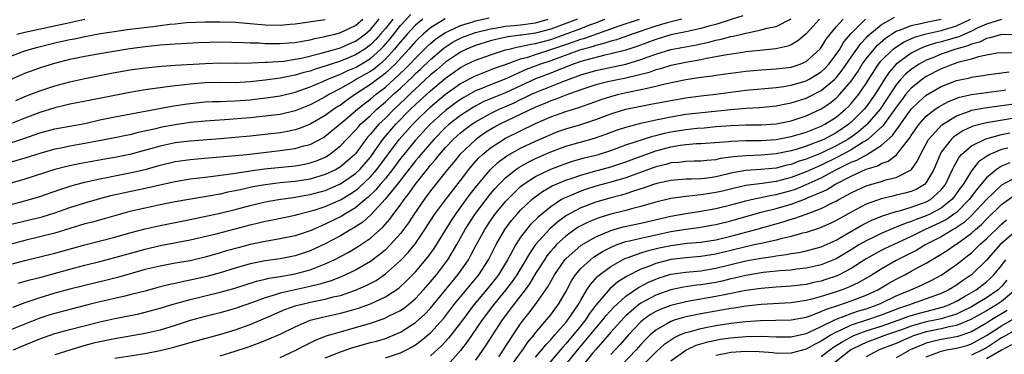
# Model space of a CAD drawing. Units: inches. Extents: x 2610000 to 2613000, y 1476000 to 1479000.
# Drawn here: x 2610500 to 2610631, y 1477064 to 1477109 of the extents above; entities that cross this region are included whole.
import ezdxf

# ---------------------------------------------------------------- set-up
doc = ezdxf.new("R2010")
doc.units = ezdxf.units.IN
doc.header["$MEASUREMENT"] = 0
doc.layers.add('LD26101476_2ft', color=232, linetype='Continuous')

msp = doc.modelspace()

# ---------------------------------------------------------------- linework, layer by layer
at = {"layer": 'LD26101476_2ft'}
for points, elevation in [([(2610499, 1477092.5), (2610500.89, 1477093.11), (2610503, 1477093.85), (2610505, 1477094.4), (2610509, 1477095.13), (2610511, 1477095.58), (2610513, 1477095.98), (2610520.58, 1477097.42), (2610522.31, 1477097.69), (2610523, 1477097.78), (2610525, 1477097.97), (2610525.97, 1477098.03), (2610527, 1477098.05), (2610527.9, 1477098.1), (2610529, 1477098.11), (2610531, 1477098.26), (2610531.67, 1477098.33), (2610533.45, 1477098.55), (2610535, 1477098.8), (2610537, 1477099.27), (2610539, 1477099.97), (2610540.68, 1477100.68), (2610541.34, 1477101), (2610543, 1477101.67), (2610543.9, 1477102.1), (2610545, 1477102.55), (2610545.79, 1477103), (2610547, 1477103.75), (2610548.38, 1477105), (2610548.69, 1477105.31), (2610549.63, 1477106.37), (2610551, 1477108.12), (2610552.39, 1477109.61)], 11570), ([(2610596.59, 1477109.41), (2610594.91, 1477108.91), (2610593, 1477108.29), (2610592.05, 1477108.05), (2610591, 1477107.74), (2610589.4, 1477107.4), (2610589, 1477107.3), (2610587, 1477106.88), (2610585, 1477106.29), (2610582.6, 1477105.4), (2610581, 1477104.88), (2610579, 1477104.36), (2610578.2, 1477104.2), (2610575.49, 1477103.49), (2610575, 1477103.34), (2610574, 1477103), (2610573, 1477102.62), (2610571.86, 1477102.14), (2610571, 1477101.82), (2610568.96, 1477101.04), (2610565, 1477099.21), (2610563.43, 1477098.57), (2610562.03, 1477097.97), (2610560.72, 1477097.28), (2610559, 1477096.17), (2610557.49, 1477095), (2610557, 1477094.57), (2610555.43, 1477093), (2610553.71, 1477091), (2610553.4, 1477090.6), (2610553, 1477090.13), (2610550.57, 1477087), (2610548.97, 1477085.03), (2610547.05, 1477082.95), (2610545.99, 1477082.01), (2610544.78, 1477081.22), (2610544.39, 1477081), (2610543, 1477080.18), (2610541, 1477079.12), (2610539.57, 1477078.43), (2610539, 1477078.17), (2610537, 1477077.5), (2610535, 1477077.12), (2610533, 1477076.84), (2610531, 1477076.45), (2610529, 1477075.88), (2610527, 1477075.25), (2610525.24, 1477074.76), (2610523, 1477074.27), (2610521.93, 1477074.07), (2610521, 1477073.84), (2610520.29, 1477073.71), (2610518.7, 1477073.3), (2610517, 1477072.82), (2610515, 1477072.31), (2610514.12, 1477072.12), (2610511, 1477071.4), (2610509.38, 1477071), (2610507, 1477070.4), (2610505, 1477069.86), (2610504.34, 1477069.66), (2610503, 1477069.21), (2610501, 1477068.43), (2610499, 1477067.61)], 11552), ([(2610499, 1477084.3), (2610501, 1477084.82), (2610501.64, 1477085), (2610503, 1477085.42), (2610505.65, 1477086.35), (2610507.17, 1477086.83), (2610507.8, 1477087), (2610509, 1477087.31), (2610509.39, 1477087.39), (2610511, 1477087.77), (2610511.93, 1477087.93), (2610513, 1477088.15), (2610515, 1477088.53), (2610517, 1477088.99), (2610519, 1477089.56), (2610521, 1477090.04), (2610523, 1477090.33), (2610525.45, 1477090.55), (2610527, 1477090.67), (2610530.55, 1477091), (2610535, 1477091.51), (2610535.61, 1477091.61), (2610537, 1477091.79), (2610538.12, 1477092.12), (2610539, 1477092.34), (2610540.74, 1477093.26), (2610541, 1477093.43), (2610543.48, 1477095.48), (2610545.27, 1477097), (2610546.22, 1477097.78), (2610547, 1477098.35), (2610547.76, 1477099), (2610549, 1477099.94), (2610550.18, 1477101), (2610551.63, 1477102.37), (2610552.26, 1477103), (2610553, 1477103.81), (2610554.6, 1477105.4), (2610555, 1477105.77), (2610555.67, 1477106.33), (2610556.63, 1477107), (2610557, 1477107.23), (2610557.41, 1477107.41), (2610559, 1477108.16), (2610560.65, 1477108.65), (2610561, 1477108.77), (2610562.83, 1477109.17)], 11564), ([(2610535, 1477064.01), (2610537, 1477064.91), (2610538.35, 1477065.65), (2610539.69, 1477066.31), (2610541.12, 1477066.88), (2610543, 1477067.43), (2610545, 1477067.98), (2610547, 1477068.54), (2610548.83, 1477069.17), (2610549, 1477069.25), (2610549.52, 1477069.52), (2610551, 1477070.26), (2610551.45, 1477070.56), (2610552.01, 1477071), (2610553, 1477071.83), (2610554.07, 1477073), (2610555, 1477074.04), (2610555.8, 1477075), (2610557, 1477076.57), (2610557.31, 1477077), (2610558.51, 1477079), (2610559.63, 1477081), (2610560.91, 1477083), (2610562.4, 1477085), (2610563, 1477085.76), (2610563.57, 1477086.43), (2610564.11, 1477087), (2610565, 1477087.89), (2610566.38, 1477089), (2610566.74, 1477089.26), (2610568.02, 1477089.98), (2610569, 1477090.45), (2610571, 1477091.33), (2610573, 1477092.09), (2610576.84, 1477093.16), (2610578.32, 1477093.68), (2610579.77, 1477094.23), (2610581, 1477094.64), (2610583, 1477095.14), (2610585, 1477095.59), (2610585.72, 1477095.72), (2610587, 1477096.01), (2610589, 1477096.33), (2610594.96, 1477096.96), (2610597, 1477097.13), (2610598.78, 1477097.22), (2610601, 1477097.44), (2610602.29, 1477097.71), (2610603, 1477097.84), (2610605, 1477098.5), (2610607, 1477099.49), (2610608.83, 1477101), (2610609, 1477101.17), (2610609.81, 1477102.19), (2610611, 1477103.93), (2610612.27, 1477105.73), (2610613, 1477106.48), (2610613.24, 1477106.76), (2610615, 1477108.24), (2610616.77, 1477109.23)], 11542), ([(2610553.97, 1477109), (2610553, 1477108.19), (2610551.9, 1477107), (2610551, 1477105.97), (2610550.58, 1477105.42), (2610550.21, 1477105), (2610549, 1477103.67), (2610548.25, 1477103), (2610547.57, 1477102.43), (2610547, 1477102.03), (2610546.35, 1477101.65), (2610545.16, 1477101), (2610544.75, 1477100.75), (2610543, 1477099.77), (2610541.55, 1477099), (2610541, 1477098.65), (2610539.91, 1477098.09), (2610539, 1477097.58), (2610537, 1477096.79), (2610535, 1477096.32), (2610533, 1477096.07), (2610531, 1477095.88), (2610527.58, 1477095.58), (2610525, 1477095.41), (2610523, 1477095.23), (2610521, 1477094.95), (2610519, 1477094.57), (2610518.42, 1477094.42), (2610516.08, 1477093.92), (2610515, 1477093.62), (2610514.47, 1477093.53), (2610513, 1477093.21), (2610509, 1477092.43), (2610507, 1477092.08), (2610505.84, 1477091.84), (2610505, 1477091.69), (2610503, 1477091.14), (2610501, 1477090.51), (2610497, 1477089.35)], 11568), ([(2610549.99, 1477109), (2610549, 1477107.75), (2610548.36, 1477107), (2610547.72, 1477106.28), (2610547, 1477105.56), (2610546.24, 1477105), (2610545, 1477104.22), (2610543, 1477103.4), (2610541.78, 1477103), (2610541, 1477102.73), (2610539.66, 1477102.34), (2610539, 1477102.09), (2610538.12, 1477101.88), (2610537, 1477101.54), (2610536.53, 1477101.47), (2610535, 1477101.15), (2610533, 1477100.87), (2610531, 1477100.64), (2610529, 1477100.54), (2610527, 1477100.55), (2610525, 1477100.51), (2610523, 1477100.35), (2610522.24, 1477100.24), (2610521, 1477100.12), (2610519.97, 1477099.97), (2610519, 1477099.87), (2610517.66, 1477099.66), (2610517, 1477099.59), (2610515, 1477099.23), (2610509.77, 1477098.23), (2610507, 1477097.67), (2610506.47, 1477097.53), (2610505, 1477097.2), (2610503, 1477096.59), (2610501, 1477095.83), (2610498.99, 1477095)], 11572), ([(2610556.97, 1477109.03), (2610555, 1477107.83), (2610554.01, 1477107), (2610553.48, 1477106.52), (2610553, 1477106.03), (2610552.1, 1477105), (2610550.28, 1477103), (2610549, 1477101.8), (2610548.57, 1477101.43), (2610547.94, 1477101), (2610547, 1477100.28), (2610545, 1477099), (2610543.81, 1477098.19), (2610543, 1477097.57), (2610542.65, 1477097.35), (2610542.13, 1477097), (2610541, 1477096.16), (2610539, 1477095), (2610537.57, 1477094.43), (2610537, 1477094.25), (2610535.96, 1477094.04), (2610535, 1477093.87), (2610533, 1477093.63), (2610531, 1477093.43), (2610527, 1477093.08), (2610523, 1477092.78), (2610521, 1477092.53), (2610519, 1477092.11), (2610517.74, 1477091.74), (2610515, 1477090.97), (2610513, 1477090.58), (2610511.64, 1477090.36), (2610508.24, 1477089.76), (2610506.59, 1477089.41), (2610505, 1477089), (2610501, 1477087.71), (2610499, 1477087.12)], 11566), ([(2610499, 1477100.92), (2610501, 1477101.79), (2610503, 1477102.53), (2610504.49, 1477103), (2610505, 1477103.15), (2610507, 1477103.65), (2610509, 1477104.07), (2610511, 1477104.43), (2610515, 1477105.1), (2610517, 1477105.37), (2610519, 1477105.57), (2610520.35, 1477105.65), (2610521, 1477105.71), (2610524.13, 1477105.87), (2610527, 1477105.95), (2610530.1, 1477105.9), (2610531, 1477105.85), (2610532.18, 1477105.82), (2610533, 1477105.76), (2610534.24, 1477105.76), (2610535, 1477105.73), (2610536.17, 1477105.83), (2610537, 1477105.88), (2610537.92, 1477106.08), (2610539, 1477106.24), (2610539.59, 1477106.41), (2610541, 1477106.67), (2610541.25, 1477106.75), (2610542.29, 1477107), (2610543, 1477107.19), (2610545, 1477108.15), (2610545.99, 1477109)], 11576), ([(2610499, 1477081.67), (2610503.3, 1477082.7), (2610505, 1477083.23), (2610507, 1477083.93), (2610509, 1477084.56), (2610511, 1477085.14), (2610512.47, 1477085.53), (2610514.09, 1477085.91), (2610517, 1477086.51), (2610518.97, 1477086.97), (2610521, 1477087.42), (2610523, 1477087.75), (2610523.84, 1477087.84), (2610525, 1477087.98), (2610526.09, 1477088.09), (2610528.4, 1477088.4), (2610529, 1477088.5), (2610530.77, 1477088.77), (2610531, 1477088.82), (2610532.92, 1477089.08), (2610537, 1477089.49), (2610538.29, 1477089.71), (2610539, 1477089.87), (2610539.84, 1477090.16), (2610541, 1477090.65), (2610541.22, 1477090.78), (2610541.56, 1477091), (2610543, 1477092.13), (2610543.8, 1477093), (2610545, 1477094.22), (2610545.36, 1477094.64), (2610545.68, 1477095), (2610547, 1477096.19), (2610547.85, 1477097), (2610549, 1477097.99), (2610550.07, 1477099), (2610551, 1477099.83), (2610552.63, 1477101.37), (2610553, 1477101.74), (2610553.66, 1477102.34), (2610555, 1477103.64), (2610556.82, 1477105.18), (2610558.04, 1477105.96), (2610559, 1477106.46), (2610559.38, 1477106.62), (2610560.35, 1477107), (2610561, 1477107.22), (2610563, 1477107.72), (2610563.85, 1477107.85), (2610565, 1477108.06), (2610566.15, 1477108.15), (2610567, 1477108.24), (2610569, 1477108.51), (2610570.67, 1477109)], 11562), ([(2610574.58, 1477109), (2610571, 1477107.67), (2610569, 1477107.1), (2610567.13, 1477106.87), (2610567, 1477106.84), (2610565.35, 1477106.65), (2610563.71, 1477106.29), (2610563, 1477106.1), (2610561, 1477105.5), (2610559.8, 1477105), (2610559, 1477104.61), (2610557, 1477103.26), (2610555.79, 1477102.21), (2610555, 1477101.56), (2610552.23, 1477099), (2610551.61, 1477098.38), (2610550.15, 1477097), (2610549, 1477095.84), (2610548.13, 1477095), (2610547.59, 1477094.41), (2610547, 1477093.68), (2610546.67, 1477093.33), (2610546.4, 1477093), (2610545, 1477091.09), (2610544.91, 1477091), (2610543.92, 1477090.08), (2610543, 1477089.33), (2610542.8, 1477089.2), (2610542.44, 1477089), (2610541, 1477088.31), (2610539, 1477087.71), (2610537, 1477087.39), (2610535, 1477087.2), (2610533, 1477086.97), (2610531.33, 1477086.67), (2610529.69, 1477086.31), (2610529, 1477086.14), (2610528.04, 1477085.96), (2610527, 1477085.72), (2610525.44, 1477085.44), (2610524.67, 1477085.33), (2610521, 1477084.7), (2610519, 1477084.3), (2610517, 1477083.87), (2610515, 1477083.4), (2610509.99, 1477082.01), (2610509, 1477081.76), (2610505, 1477080.54), (2610503, 1477080.02), (2610501, 1477079.56), (2610499, 1477079.03)], 11560), ([(2610499, 1477076.34), (2610501, 1477076.88), (2610503, 1477077.37), (2610505, 1477077.88), (2610509, 1477078.98), (2610513, 1477079.99), (2610515, 1477080.56), (2610517, 1477081.1), (2610519, 1477081.55), (2610523, 1477082.35), (2610527, 1477083.19), (2610529, 1477083.67), (2610531, 1477084.2), (2610533, 1477084.69), (2610534.78, 1477085), (2610536.72, 1477085.28), (2610537, 1477085.31), (2610538.42, 1477085.58), (2610539, 1477085.67), (2610541, 1477086.22), (2610543, 1477087.09), (2610545, 1477088.45), (2610545.59, 1477089), (2610547, 1477090.64), (2610547.92, 1477091.92), (2610548.67, 1477093), (2610548.82, 1477093.19), (2610550.4, 1477095), (2610552.36, 1477097), (2610553, 1477097.62), (2610555, 1477099.47), (2610557, 1477101.14), (2610559, 1477102.56), (2610559.85, 1477103), (2610561, 1477103.55), (2610563, 1477104.26), (2610565, 1477104.89), (2610565.41, 1477105), (2610566.69, 1477105.31), (2610567, 1477105.34), (2610568.35, 1477105.65), (2610569, 1477105.74), (2610571, 1477106.29), (2610571.53, 1477106.47), (2610575, 1477107.73), (2610576.22, 1477108.22), (2610577, 1477108.51), (2610578.22, 1477109)], 11558), ([(2610499, 1477104.01), (2610501, 1477104.76), (2610501.74, 1477105), (2610502.72, 1477105.28), (2610505, 1477105.83), (2610507, 1477106.28), (2610507.61, 1477106.39), (2610509, 1477106.7), (2610511.06, 1477107.06), (2610515, 1477107.66), (2610518.03, 1477108.03), (2610519, 1477108.13), (2610520.3, 1477108.3), (2610521, 1477108.35), (2610522.52, 1477108.52), (2610525, 1477108.64), (2610527, 1477108.65), (2610529, 1477108.58), (2610533, 1477108.25), (2610535, 1477108.19), (2610536.31, 1477108.31), (2610537, 1477108.35), (2610540.96, 1477108.96)], 11578), ([(2610588.46, 1477109), (2610586.49, 1477108.49), (2610585, 1477108.05), (2610581.83, 1477107), (2610581.23, 1477106.77), (2610579.75, 1477106.25), (2610579, 1477106.06), (2610578.22, 1477105.78), (2610577, 1477105.48), (2610576.65, 1477105.35), (2610575.35, 1477105), (2610574.84, 1477104.84), (2610571, 1477103.45), (2610569.65, 1477103), (2610567.73, 1477102.27), (2610565.04, 1477101.04), (2610563, 1477100.26), (2610561.72, 1477099.72), (2610561, 1477099.44), (2610559.43, 1477098.57), (2610559, 1477098.3), (2610558.24, 1477097.76), (2610557, 1477096.83), (2610554.94, 1477095), (2610553, 1477092.91), (2610551.44, 1477091), (2610551, 1477090.44), (2610549.94, 1477089), (2610549, 1477087.81), (2610548.3, 1477087), (2610547.72, 1477086.28), (2610546.69, 1477085.31), (2610546.29, 1477085), (2610545, 1477083.9), (2610543.51, 1477083), (2610543.2, 1477082.8), (2610541, 1477081.71), (2610540.48, 1477081.52), (2610539, 1477080.84), (2610537, 1477080.16), (2610535, 1477079.76), (2610533, 1477079.43), (2610531.01, 1477079), (2610529.41, 1477078.59), (2610527.83, 1477078.17), (2610527, 1477077.9), (2610525, 1477077.33), (2610523, 1477076.87), (2610521, 1477076.53), (2610519, 1477076.16), (2610517, 1477075.68), (2610513.35, 1477074.65), (2610511.76, 1477074.24), (2610509, 1477073.57), (2610507, 1477073.08), (2610505, 1477072.53), (2610503, 1477071.94), (2610501.39, 1477071.39), (2610501, 1477071.27), (2610499.34, 1477070.66)], 11554), ([(2610499.51, 1477065), (2610500.53, 1477065.47), (2610503, 1477066.49), (2610505, 1477067.17), (2610507, 1477067.72), (2610511, 1477068.74), (2610513, 1477069.2), (2610516.18, 1477069.82), (2610517, 1477070.01), (2610519, 1477070.55), (2610520.43, 1477071), (2610523, 1477071.72), (2610527, 1477072.67), (2610528.81, 1477073.19), (2610531.84, 1477074.16), (2610533, 1477074.41), (2610533.46, 1477074.54), (2610535, 1477074.77), (2610537, 1477075.1), (2610539, 1477075.64), (2610540.1, 1477076.1), (2610541, 1477076.44), (2610542.17, 1477077), (2610544.03, 1477077.97), (2610545.28, 1477078.72), (2610547, 1477079.88), (2610548.66, 1477081.34), (2610549.59, 1477082.41), (2610550.02, 1477083), (2610551, 1477084.29), (2610551.49, 1477085), (2610552.16, 1477085.83), (2610552.96, 1477087), (2610554.54, 1477089), (2610555, 1477089.56), (2610555.68, 1477090.32), (2610556.19, 1477091), (2610557, 1477091.92), (2610558.02, 1477093), (2610559, 1477093.87), (2610559.63, 1477094.37), (2610560.49, 1477095), (2610561, 1477095.34), (2610563, 1477096.45), (2610564.15, 1477097), (2610566.13, 1477097.87), (2610567, 1477098.29), (2610567.49, 1477098.51), (2610568.45, 1477099), (2610569, 1477099.25), (2610572.76, 1477100.76), (2610575, 1477101.58), (2610577, 1477102.16), (2610581, 1477103.01), (2610583, 1477103.6), (2610583.96, 1477103.96), (2610585, 1477104.32), (2610587, 1477104.93), (2610590.41, 1477105.59), (2610592.06, 1477105.94), (2610593, 1477106.2), (2610593.68, 1477106.32), (2610595, 1477106.68), (2610595.28, 1477106.72), (2610597.18, 1477107.18), (2610599, 1477107.55), (2610599.77, 1477107.77), (2610601, 1477108.03), (2610603, 1477109.01)], 11550), ([(2610499.82, 1477098.18), (2610501.23, 1477098.77), (2610503, 1477099.46), (2610505, 1477100.11), (2610507, 1477100.63), (2610509, 1477101.09), (2610512.25, 1477101.75), (2610515, 1477102.24), (2610517, 1477102.52), (2610519.25, 1477102.75), (2610521, 1477102.85), (2610525, 1477103.11), (2610527, 1477103.17), (2610529.14, 1477103.14), (2610531.16, 1477103.16), (2610533, 1477103.26), (2610533.26, 1477103.26), (2610535.42, 1477103.42), (2610537, 1477103.66), (2610537.81, 1477103.81), (2610540.45, 1477104.45), (2610543, 1477105.17), (2610544.26, 1477105.74), (2610545, 1477106.04), (2610546.3, 1477107), (2610547, 1477107.6), (2610548.18, 1477109)], 11574), ([(2610499.93, 1477107), (2610501, 1477107.25), (2610507, 1477108.54), (2610509, 1477109)], 11580), ([(2610500.12, 1477073.88), (2610501.68, 1477074.32), (2610503, 1477074.65), (2610507, 1477075.74), (2610509, 1477076.26), (2610511, 1477076.75), (2610513, 1477077.28), (2610517, 1477078.42), (2610519, 1477078.88), (2610523, 1477079.64), (2610526.45, 1477080.45), (2610529, 1477081.09), (2610531, 1477081.63), (2610532.11, 1477081.89), (2610533, 1477082.12), (2610533.75, 1477082.25), (2610537, 1477082.92), (2610537.25, 1477083), (2610539, 1477083.44), (2610539.64, 1477083.64), (2610541, 1477084.09), (2610543, 1477084.97), (2610544.27, 1477085.73), (2610545, 1477086.21), (2610545.45, 1477086.55), (2610547, 1477088.01), (2610547.86, 1477089), (2610550.84, 1477093), (2610552.64, 1477095), (2610553, 1477095.37), (2610555, 1477097.31), (2610557, 1477098.99), (2610559, 1477100.41), (2610561, 1477101.47), (2610562.09, 1477101.91), (2610563, 1477102.23), (2610563.54, 1477102.46), (2610565, 1477102.95), (2610567, 1477103.69), (2610567.94, 1477103.94), (2610569, 1477104.3), (2610571, 1477104.94), (2610573, 1477105.63), (2610574.04, 1477105.96), (2610575, 1477106.31), (2610575.54, 1477106.46), (2610580.1, 1477108.1), (2610582.81, 1477109)], 11556), ([(2610606.78, 1477109), (2610605, 1477107.04), (2610603.9, 1477106.1), (2610603, 1477105.59), (2610602.59, 1477105.41), (2610600.97, 1477105.03), (2610598.82, 1477104.82), (2610597, 1477104.62), (2610596.56, 1477104.56), (2610594.19, 1477104.19), (2610593, 1477103.96), (2610591.74, 1477103.74), (2610591, 1477103.58), (2610589, 1477103.23), (2610587, 1477102.81), (2610585.62, 1477102.38), (2610585, 1477102.23), (2610584.09, 1477101.91), (2610581, 1477101.16), (2610579, 1477100.73), (2610578.63, 1477100.63), (2610577, 1477100.23), (2610575, 1477099.58), (2610573, 1477098.87), (2610571.67, 1477098.33), (2610571, 1477098.12), (2610570.22, 1477097.78), (2610569, 1477097.29), (2610564.25, 1477095), (2610563.44, 1477094.56), (2610563, 1477094.31), (2610562.19, 1477093.81), (2610561.02, 1477093), (2610558.91, 1477091), (2610558.06, 1477089.94), (2610557.27, 1477089), (2610555, 1477086.16), (2610554.52, 1477085.48), (2610554.15, 1477085), (2610552.79, 1477083), (2610552.09, 1477081.91), (2610551.41, 1477081), (2610551, 1477080.47), (2610549.68, 1477079), (2610549, 1477078.33), (2610548.28, 1477077.72), (2610547, 1477076.77), (2610545, 1477075.63), (2610543.7, 1477075), (2610543.22, 1477074.78), (2610541.79, 1477074.21), (2610541, 1477073.98), (2610540.27, 1477073.73), (2610539, 1477073.42), (2610536.97, 1477073), (2610535, 1477072.57), (2610534.33, 1477072.33), (2610533, 1477071.95), (2610531.31, 1477071.31), (2610529, 1477070.49), (2610527, 1477069.93), (2610525, 1477069.46), (2610523, 1477068.91), (2610521, 1477068.27), (2610519, 1477067.65), (2610517, 1477067.18), (2610513, 1477066.5), (2610511, 1477066.1), (2610510.12, 1477065.88), (2610508.54, 1477065.46), (2610505, 1477064.37)], 11548), ([(2610513, 1477063.9), (2610517, 1477064.55), (2610519, 1477064.94), (2610520.66, 1477065.34), (2610522.25, 1477065.75), (2610523, 1477065.99), (2610527.1, 1477067.09), (2610529, 1477067.67), (2610531, 1477068.38), (2610533.41, 1477069.41), (2610535.62, 1477070.38), (2610537.11, 1477070.89), (2610537.53, 1477071), (2610539.43, 1477071.43), (2610541, 1477071.75), (2610542.05, 1477072.05), (2610543, 1477072.26), (2610545, 1477072.93), (2610546.45, 1477073.55), (2610547.75, 1477074.25), (2610549, 1477075.1), (2610551, 1477076.88), (2610552.03, 1477077.97), (2610553, 1477079.17), (2610554.27, 1477081), (2610555.55, 1477083), (2610557, 1477084.98), (2610559, 1477087.53), (2610560.11, 1477089), (2610560.51, 1477089.49), (2610561.45, 1477090.55), (2610561.94, 1477091), (2610563, 1477091.87), (2610564.73, 1477093), (2610564.9, 1477093.1), (2610569, 1477095.11), (2610571, 1477095.98), (2610573, 1477096.69), (2610574.76, 1477097.24), (2610576.24, 1477097.76), (2610577.71, 1477098.29), (2610579, 1477098.7), (2610580.08, 1477099), (2610581.28, 1477099.28), (2610583, 1477099.62), (2610583.83, 1477099.83), (2610585, 1477100.06), (2610586.41, 1477100.41), (2610589, 1477100.94), (2610591, 1477101.25), (2610592.55, 1477101.45), (2610593, 1477101.53), (2610594.29, 1477101.71), (2610595, 1477101.82), (2610597, 1477102.08), (2610599, 1477102.26), (2610601, 1477102.37), (2610603, 1477102.62), (2610604.2, 1477103), (2610605, 1477103.34), (2610606.83, 1477105), (2610606.91, 1477105.09), (2610607, 1477105.2), (2610607.68, 1477106.32), (2610608.2, 1477107), (2610609, 1477107.96), (2610609.92, 1477109)], 11546), ([(2610527, 1477064.2), (2610529, 1477064.83), (2610530.62, 1477065.38), (2610532.1, 1477065.9), (2610533.54, 1477066.46), (2610535, 1477067.1), (2610537, 1477068.09), (2610539, 1477068.96), (2610540.62, 1477069.38), (2610543, 1477069.9), (2610543.88, 1477070.12), (2610545.44, 1477070.56), (2610547, 1477071.11), (2610549, 1477072.06), (2610550.77, 1477073.23), (2610551.82, 1477074.18), (2610553, 1477075.38), (2610554.66, 1477077.34), (2610555.49, 1477078.51), (2610557.78, 1477082.22), (2610558.31, 1477083), (2610559, 1477083.92), (2610560.29, 1477085.71), (2610561.16, 1477086.84), (2610562.99, 1477089.01), (2610564.03, 1477089.97), (2610565.18, 1477090.82), (2610567, 1477091.82), (2610569, 1477092.77), (2610571, 1477093.67), (2610571.97, 1477094.03), (2610573, 1477094.41), (2610575.01, 1477094.99), (2610577, 1477095.63), (2610579, 1477096.39), (2610581, 1477097.03), (2610583, 1477097.43), (2610584.34, 1477097.66), (2610587, 1477098.19), (2610589, 1477098.53), (2610591, 1477098.78), (2610593, 1477099), (2610597, 1477099.55), (2610601, 1477099.9), (2610602.04, 1477100.04), (2610603, 1477100.21), (2610605, 1477100.79), (2610605.41, 1477101), (2610607, 1477101.96), (2610607.54, 1477102.46), (2610608.03, 1477103), (2610609, 1477104.29), (2610609.47, 1477105), (2610610.04, 1477105.96), (2610611, 1477107.09), (2610612.93, 1477109)], 11544), ([(2610541, 1477063.94), (2610543, 1477064.76), (2610544.66, 1477065.34), (2610547, 1477065.99), (2610547.81, 1477066.19), (2610549, 1477066.54), (2610549.34, 1477066.66), (2610551, 1477067.35), (2610553, 1477068.63), (2610554.24, 1477069.76), (2610555, 1477070.57), (2610558.66, 1477075), (2610559, 1477075.48), (2610560.04, 1477077), (2610560.39, 1477077.61), (2610561.13, 1477079), (2610562.22, 1477081), (2610563, 1477082.19), (2610563.57, 1477083), (2610565, 1477084.73), (2610565.24, 1477085), (2610567, 1477086.72), (2610567.35, 1477087), (2610569, 1477088.08), (2610571, 1477089.04), (2610573, 1477089.81), (2610573.9, 1477090.1), (2610575, 1477090.4), (2610575.47, 1477090.53), (2610577, 1477090.9), (2610577.35, 1477091), (2610579, 1477091.53), (2610581, 1477092.26), (2610584.58, 1477093.42), (2610585, 1477093.51), (2610586.16, 1477093.84), (2610587, 1477094.01), (2610589, 1477094.33), (2610590.48, 1477094.48), (2610591.45, 1477094.55), (2610593, 1477094.7), (2610595, 1477094.86), (2610597, 1477094.92), (2610599, 1477094.94), (2610601, 1477095.07), (2610603, 1477095.46), (2610605, 1477096.12), (2610607, 1477097.04), (2610608.17, 1477097.83), (2610609, 1477098.49), (2610609.26, 1477098.74), (2610609.51, 1477099), (2610611, 1477100.75), (2610611.91, 1477102.09), (2610612.48, 1477103), (2610613, 1477103.72), (2610614.04, 1477105), (2610614.49, 1477105.51), (2610615.55, 1477106.45), (2610616.39, 1477107), (2610617, 1477107.38), (2610617.57, 1477107.57), (2610619, 1477108.16), (2610620.45, 1477108.45), (2610621, 1477108.6), (2610623, 1477108.98)], 11540), ([(2610549, 1477063.95), (2610551, 1477064.6), (2610551.79, 1477065), (2610552.57, 1477065.43), (2610553, 1477065.68), (2610553.76, 1477066.24), (2610555, 1477067.29), (2610556.76, 1477069.24), (2610558.13, 1477071), (2610561.42, 1477075), (2610562.72, 1477077), (2610563.49, 1477078.51), (2610563.76, 1477079), (2610564.91, 1477081), (2610565.8, 1477082.2), (2610566.48, 1477083), (2610567, 1477083.57), (2610568.49, 1477085), (2610568.76, 1477085.24), (2610569.92, 1477086.08), (2610571.19, 1477086.81), (2610573, 1477087.58), (2610573.85, 1477087.85), (2610575, 1477088.26), (2610576.71, 1477088.71), (2610579, 1477089.34), (2610581, 1477090.01), (2610581.71, 1477090.29), (2610585, 1477091.47), (2610587, 1477092.02), (2610588.22, 1477092.22), (2610589, 1477092.32), (2610590.43, 1477092.43), (2610591, 1477092.45), (2610594.73, 1477092.73), (2610595, 1477092.77), (2610597, 1477092.85), (2610599, 1477092.87), (2610601, 1477092.99), (2610603, 1477093.36), (2610604.26, 1477093.74), (2610605, 1477093.95), (2610607, 1477094.74), (2610607.5, 1477095), (2610609, 1477095.96), (2610610.23, 1477097), (2610610.63, 1477097.37), (2610611, 1477097.77), (2610612.03, 1477099), (2610613, 1477100.45), (2610613.33, 1477101), (2610614.62, 1477103), (2610615, 1477103.46), (2610616.59, 1477105), (2610616.81, 1477105.19), (2610618.04, 1477105.96), (2610619.42, 1477106.58), (2610621, 1477107.03), (2610623, 1477107.48), (2610625, 1477108.09), (2610626.9, 1477109)], 11538), ([(2610631, 1477108.93), (2610629, 1477108.34), (2610627.77, 1477107.77), (2610627, 1477107.37), (2610625.35, 1477106.65), (2610623, 1477105.98), (2610622.21, 1477105.79), (2610621, 1477105.39), (2610620.7, 1477105.3), (2610620.03, 1477105), (2610619, 1477104.47), (2610617, 1477103.02), (2610616.05, 1477101.95), (2610615.42, 1477101), (2610614.21, 1477099), (2610613, 1477097.32), (2610612.73, 1477097), (2610611, 1477095.28), (2610610.67, 1477095), (2610609, 1477093.87), (2610608.42, 1477093.58), (2610607.37, 1477093), (2610607, 1477092.83), (2610605, 1477092.08), (2610603.67, 1477091.67), (2610603, 1477091.48), (2610601, 1477091.07), (2610599, 1477090.9), (2610597, 1477090.83), (2610595.32, 1477090.68), (2610595, 1477090.63), (2610593.56, 1477090.44), (2610593, 1477090.3), (2610591.79, 1477090.21), (2610591, 1477090.11), (2610590.1, 1477090.1), (2610589, 1477090.07), (2610588.06, 1477089.94), (2610587, 1477089.87), (2610586.33, 1477089.67), (2610585, 1477089.36), (2610581, 1477087.9), (2610579, 1477087.3), (2610577, 1477086.76), (2610575.65, 1477086.35), (2610575, 1477086.12), (2610573.47, 1477085.47), (2610572.8, 1477085.2), (2610572.46, 1477085), (2610571, 1477084.05), (2610569.33, 1477082.67), (2610568.33, 1477081.67), (2610567.76, 1477081), (2610567, 1477079.98), (2610566.36, 1477079), (2610565.61, 1477077.61), (2610565.26, 1477077), (2610564.04, 1477075), (2610563.59, 1477074.41), (2610562.46, 1477073), (2610560.79, 1477071), (2610559, 1477068.61), (2610557.42, 1477066.58), (2610556.47, 1477065.53), (2610555, 1477064.21)], 11536), ([(2610633, 1477106.92), (2610631, 1477106.93), (2610629.52, 1477106.48), (2610629, 1477106.4), (2610628.07, 1477105.93), (2610627, 1477105.65), (2610626.55, 1477105.45), (2610624.92, 1477105), (2610623, 1477104.35), (2610621.86, 1477103.86), (2610621, 1477103.52), (2610620.06, 1477103), (2610619.42, 1477102.58), (2610619, 1477102.29), (2610618.29, 1477101.71), (2610617.63, 1477101), (2610617, 1477100.25), (2610615.72, 1477098.28), (2610614.86, 1477097), (2610613.11, 1477095), (2610613, 1477094.89), (2610611.98, 1477094.02), (2610611, 1477093.3), (2610610.55, 1477093), (2610609, 1477092.14), (2610607, 1477091.17), (2610605.44, 1477090.56), (2610605, 1477090.36), (2610603.95, 1477090.05), (2610603, 1477089.68), (2610602.43, 1477089.57), (2610601, 1477089.19), (2610598.98, 1477088.98), (2610597, 1477088.85), (2610595, 1477088.5), (2610594.33, 1477088.33), (2610593, 1477088.03), (2610591.86, 1477087.86), (2610591, 1477087.75), (2610589.7, 1477087.7), (2610589, 1477087.7), (2610587, 1477087.55), (2610585.14, 1477087.14), (2610584.69, 1477087), (2610583.45, 1477086.55), (2610582.16, 1477086.16), (2610581, 1477085.76), (2610580.42, 1477085.58), (2610579, 1477085.22), (2610577, 1477084.65), (2610575, 1477083.89), (2610573.12, 1477082.88), (2610571.96, 1477082.04), (2610570.89, 1477081.11), (2610569, 1477079.03), (2610568.16, 1477077.84), (2610567.68, 1477077), (2610566.49, 1477075), (2610565.89, 1477074.11), (2610565, 1477072.94), (2610563.37, 1477071), (2610561.88, 1477069), (2610559.9, 1477066.1), (2610559, 1477064.94), (2610557.31, 1477063)], 11534), ([(2610632.48, 1477104.48), (2610631, 1477104.52), (2610630.45, 1477104.45), (2610629, 1477104.18), (2610627.97, 1477103.97), (2610627, 1477103.66), (2610625.21, 1477103.21), (2610624.57, 1477103), (2610623.45, 1477102.55), (2610623, 1477102.39), (2610621, 1477101.34), (2610620.5, 1477101), (2610619, 1477099.82), (2610618.29, 1477099), (2610617.73, 1477098.27), (2610617, 1477097.28), (2610616.82, 1477097), (2610616.24, 1477096.24), (2610615.2, 1477094.8), (2610613.24, 1477093), (2610613, 1477092.83), (2610612.61, 1477092.61), (2610611, 1477091.61), (2610609.86, 1477091), (2610609, 1477090.56), (2610607, 1477089.57), (2610606.59, 1477089.41), (2610605, 1477088.68), (2610603, 1477087.93), (2610601, 1477087.4), (2610599.14, 1477087.14), (2610597, 1477086.87), (2610595.47, 1477086.53), (2610593.87, 1477086.13), (2610593, 1477085.92), (2610592.19, 1477085.81), (2610591, 1477085.61), (2610589.43, 1477085.43), (2610588.62, 1477085.38), (2610587, 1477085.12), (2610585, 1477084.65), (2610583, 1477084.07), (2610581.77, 1477083.77), (2610581, 1477083.55), (2610579, 1477083.05), (2610577.42, 1477082.58), (2610576, 1477082), (2610575, 1477081.5), (2610574.68, 1477081.32), (2610574.22, 1477081), (2610573, 1477080.13), (2610571.78, 1477079), (2610571.4, 1477078.6), (2610571, 1477078.12), (2610570.5, 1477077.5), (2610570.16, 1477077), (2610569, 1477075.16), (2610568.2, 1477073.8), (2610567.62, 1477073), (2610567, 1477072.18), (2610566.06, 1477071), (2610564.55, 1477069), (2610562.37, 1477065.63), (2610561, 1477063.64)], 11532), ([(2610564.08, 1477064.08), (2610564.71, 1477065), (2610565, 1477065.44), (2610565.59, 1477066.41), (2610566.02, 1477067), (2610567, 1477068.47), (2610567.39, 1477069), (2610568.1, 1477069.9), (2610568.94, 1477071), (2610570.61, 1477073.39), (2610571, 1477074.11), (2610571.51, 1477075), (2610572.89, 1477077), (2610573, 1477077.13), (2610575.05, 1477078.95), (2610577, 1477080.05), (2610579, 1477080.88), (2610580.64, 1477081.36), (2610583, 1477081.87), (2610587, 1477082.79), (2610589, 1477083.16), (2610591, 1477083.47), (2610593, 1477083.82), (2610595, 1477084.3), (2610597, 1477084.84), (2610597.67, 1477085), (2610600.42, 1477085.58), (2610601, 1477085.66), (2610603, 1477086.2), (2610603.6, 1477086.4), (2610605, 1477086.98), (2610607, 1477087.88), (2610609.05, 1477089), (2610611, 1477089.95), (2610611.76, 1477090.24), (2610613.04, 1477090.96), (2610615, 1477092.18), (2610616.49, 1477093.51), (2610617, 1477094.24), (2610617.35, 1477094.65), (2610617.56, 1477095), (2610619, 1477097.03), (2610619.99, 1477098.01), (2610621, 1477098.89), (2610623, 1477100.03), (2610625, 1477100.81), (2610626.8, 1477101.2), (2610627, 1477101.26), (2610628.51, 1477101.49), (2610629, 1477101.59), (2610632.02, 1477101.98)], 11530), ([(2610565.81, 1477063), (2610567, 1477064.63), (2610567.29, 1477065), (2610567.97, 1477066.03), (2610568.78, 1477067), (2610569, 1477067.29), (2610570.46, 1477069), (2610571, 1477069.67), (2610571.56, 1477070.44), (2610572, 1477071), (2610573, 1477072.71), (2610573.79, 1477074.21), (2610574.32, 1477075), (2610575, 1477075.82), (2610576.28, 1477077), (2610576.68, 1477077.32), (2610577.91, 1477078.09), (2610579.24, 1477078.76), (2610579.86, 1477079), (2610581, 1477079.4), (2610581.51, 1477079.5), (2610583, 1477079.88), (2610587, 1477080.76), (2610589, 1477081.07), (2610590.71, 1477081.29), (2610592.42, 1477081.58), (2610593, 1477081.68), (2610595, 1477082.16), (2610597.92, 1477083), (2610599, 1477083.3), (2610601, 1477083.82), (2610603, 1477084.4), (2610604.9, 1477085.1), (2610605.26, 1477085.26), (2610607, 1477086), (2610607.7, 1477086.3), (2610608.81, 1477087), (2610611, 1477088.12), (2610613, 1477089.02), (2610614.53, 1477089.47), (2610615, 1477089.77), (2610615.92, 1477090.08), (2610617.04, 1477090.96), (2610617.28, 1477091.28), (2610618.81, 1477093.19), (2610619, 1477093.52), (2610619.6, 1477094.4), (2610620.04, 1477095), (2610621, 1477096.08), (2610622.19, 1477097), (2610622.67, 1477097.33), (2610623, 1477097.52), (2610623.97, 1477098.03), (2610625.41, 1477098.59), (2610627.04, 1477098.96), (2610629, 1477099.25), (2610631, 1477099.52), (2610631.58, 1477099.58)], 11528), ([(2610569, 1477064.03), (2610569.83, 1477065), (2610570.34, 1477065.66), (2610571, 1477066.36), (2610571.29, 1477066.71), (2610571.56, 1477067), (2610573, 1477068.64), (2610573.29, 1477069), (2610574.65, 1477071), (2610575, 1477071.64), (2610575.83, 1477073), (2610576.28, 1477073.72), (2610577.23, 1477074.77), (2610577.51, 1477075), (2610579, 1477076.11), (2610580.55, 1477077), (2610580.85, 1477077.15), (2610581, 1477077.21), (2610581.3, 1477077.3), (2610583, 1477077.91), (2610583.83, 1477078.17), (2610585.44, 1477078.56), (2610587, 1477078.9), (2610589.18, 1477079.18), (2610591, 1477079.34), (2610593, 1477079.66), (2610595, 1477080.12), (2610597, 1477080.65), (2610598.29, 1477081), (2610601.97, 1477082.03), (2610603, 1477082.37), (2610603.49, 1477082.51), (2610605, 1477083.05), (2610607, 1477083.79), (2610608.63, 1477084.63), (2610609, 1477084.8), (2610609.35, 1477085), (2610610.44, 1477085.56), (2610611, 1477085.9), (2610611.74, 1477086.26), (2610613, 1477086.83), (2610615, 1477087.4), (2610615.6, 1477087.6), (2610617, 1477087.92), (2610619, 1477088.95), (2610619.05, 1477089), (2610619.85, 1477090.15), (2610620.22, 1477091), (2610621.31, 1477093), (2610623.07, 1477094.93), (2610625, 1477096.11), (2610626.77, 1477096.77), (2610627, 1477096.87), (2610628.8, 1477097.2), (2610631, 1477097.49), (2610633, 1477097.79)], 11526), ([(2610633, 1477095.88), (2610629, 1477095.21), (2610627.23, 1477094.77), (2610627, 1477094.68), (2610625.86, 1477094.14), (2610624.65, 1477093.35), (2610624.29, 1477093), (2610623, 1477091.29), (2610622.83, 1477091), (2610622.01, 1477089), (2610621, 1477087.25), (2610620.75, 1477087), (2610619.65, 1477086.35), (2610619, 1477086.08), (2610618.16, 1477085.84), (2610617, 1477085.56), (2610616.53, 1477085.47), (2610615, 1477085.11), (2610613, 1477084.4), (2610611, 1477083.33), (2610609.5, 1477082.5), (2610609, 1477082.2), (2610608.19, 1477081.81), (2610606.8, 1477081.2), (2610605, 1477080.63), (2610604.51, 1477080.51), (2610603, 1477080.09), (2610601.83, 1477079.83), (2610601, 1477079.61), (2610599.22, 1477079.22), (2610598.32, 1477079), (2610597, 1477078.71), (2610593, 1477077.74), (2610591, 1477077.43), (2610589, 1477077.27), (2610587, 1477077.03), (2610586.88, 1477077), (2610585, 1477076.5), (2610584.16, 1477076.16), (2610583, 1477075.75), (2610581.17, 1477074.83), (2610579.95, 1477074.05), (2610578.88, 1477073.12), (2610577.03, 1477070.97), (2610576.17, 1477069.83), (2610575.63, 1477069), (2610575, 1477068.22), (2610573, 1477065.8), (2610572.61, 1477065.39), (2610572.3, 1477065), (2610569.86, 1477062.14)], 11524), ([(2610572.08, 1477061.92), (2610574.78, 1477065.22), (2610575.7, 1477066.3), (2610577, 1477067.91), (2610577.94, 1477069), (2610578.4, 1477069.6), (2610579.35, 1477070.65), (2610581, 1477072.14), (2610582.69, 1477073.31), (2610584, 1477074), (2610585, 1477074.42), (2610585.43, 1477074.57), (2610587, 1477075.06), (2610589, 1477075.36), (2610591, 1477075.54), (2610593, 1477075.86), (2610597, 1477076.84), (2610599, 1477077.21), (2610600.58, 1477077.42), (2610601, 1477077.51), (2610602.33, 1477077.67), (2610603, 1477077.81), (2610604.05, 1477077.95), (2610605, 1477078.16), (2610607, 1477078.7), (2610609, 1477079.6), (2610610.43, 1477080.43), (2610612.4, 1477081.6), (2610613.73, 1477082.27), (2610615.15, 1477082.85), (2610617, 1477083.43), (2610617.55, 1477083.55), (2610619, 1477083.98), (2610620.5, 1477084.5), (2610621, 1477084.68), (2610621.56, 1477085), (2610623, 1477086.31), (2610623.31, 1477086.69), (2610623.54, 1477087), (2610624.51, 1477089), (2610624.65, 1477089.35), (2610625.36, 1477090.64), (2610625.69, 1477091), (2610627, 1477092.14), (2610628.75, 1477093), (2610628.93, 1477093.07), (2610631, 1477093.63), (2610632.12, 1477093.88)], 11522), ([(2610631.85, 1477091.85), (2610631, 1477091.65), (2610629.45, 1477091), (2610629, 1477090.74), (2610627.97, 1477090.03), (2610627, 1477088.81), (2610625.89, 1477087), (2610625.51, 1477086.49), (2610624.67, 1477085.33), (2610624.4, 1477085), (2610623, 1477083.87), (2610621.37, 1477083), (2610621, 1477082.83), (2610619.64, 1477082.36), (2610619, 1477082.07), (2610618.17, 1477081.83), (2610617, 1477081.31), (2610616.77, 1477081.23), (2610615, 1477080.5), (2610614, 1477080), (2610613, 1477079.53), (2610612.11, 1477079), (2610611, 1477078.31), (2610609, 1477077.12), (2610607, 1477076.31), (2610605, 1477075.87), (2610603.73, 1477075.73), (2610603, 1477075.63), (2610601.52, 1477075.52), (2610599.28, 1477075.28), (2610597, 1477074.92), (2610595.45, 1477074.54), (2610595, 1477074.46), (2610593.84, 1477074.16), (2610593, 1477073.98), (2610591, 1477073.65), (2610590.4, 1477073.6), (2610588.66, 1477073.34), (2610587, 1477073), (2610585, 1477072.3), (2610583, 1477071.21), (2610582.71, 1477071), (2610581, 1477069.54), (2610580.72, 1477069.28), (2610579, 1477067.37), (2610577.92, 1477066.08), (2610577, 1477065.08), (2610576.62, 1477064.62), (2610575, 1477062.64)], 11520), ([(2610632.11, 1477089.89), (2610631, 1477089.44), (2610630.33, 1477089), (2610629, 1477087.88), (2610628.28, 1477087), (2610627.69, 1477086.31), (2610626.7, 1477085), (2610625, 1477083.29), (2610624.63, 1477083), (2610623.67, 1477082.33), (2610623, 1477081.98), (2610622.33, 1477081.67), (2610620.86, 1477081), (2610619, 1477080.09), (2610615.52, 1477078.48), (2610615, 1477078.21), (2610613, 1477077.1), (2610611, 1477075.83), (2610609.42, 1477075), (2610609, 1477074.81), (2610607.65, 1477074.35), (2610607, 1477074.15), (2610606.04, 1477073.96), (2610605, 1477073.71), (2610603, 1477073.48), (2610601, 1477073.34), (2610599, 1477073.17), (2610597, 1477072.89), (2610594.38, 1477072.38), (2610593, 1477072.09), (2610589.47, 1477071.47), (2610589, 1477071.4), (2610587, 1477070.93), (2610585.59, 1477070.4), (2610585, 1477070.12), (2610584.29, 1477069.71), (2610583.31, 1477069), (2610583, 1477068.73), (2610581.36, 1477067), (2610580.26, 1477065.74), (2610579, 1477064.38)], 11518), ([(2610633, 1477087.97), (2610631, 1477086.93), (2610629, 1477085.01), (2610627.08, 1477082.92), (2610626.04, 1477081.96), (2610624.85, 1477081.15), (2610624.56, 1477081), (2610623, 1477080.06), (2610620.94, 1477079), (2610619.73, 1477078.27), (2610617, 1477076.89), (2610615, 1477075.76), (2610613.78, 1477075), (2610612.02, 1477073.98), (2610610.67, 1477073.33), (2610609.79, 1477073), (2610608.59, 1477072.59), (2610607, 1477072.11), (2610605.75, 1477071.75), (2610605, 1477071.57), (2610603, 1477071.27), (2610599, 1477071.03), (2610597, 1477070.81), (2610595.44, 1477070.56), (2610595, 1477070.51), (2610591, 1477069.82), (2610589, 1477069.41), (2610588.67, 1477069.33), (2610587.59, 1477069), (2610587, 1477068.8), (2610586.48, 1477068.48), (2610585, 1477067.65), (2610584.25, 1477067), (2610583.62, 1477066.38), (2610583, 1477065.71), (2610582.38, 1477065), (2610580.47, 1477063)], 11516), ([(2610583.33, 1477063), (2610585, 1477064.71), (2610586.2, 1477065.8), (2610587.38, 1477066.62), (2610588.2, 1477067), (2610589, 1477067.33), (2610589.42, 1477067.42), (2610591, 1477067.87), (2610592.06, 1477068.06), (2610593, 1477068.26), (2610595, 1477068.56), (2610597, 1477068.78), (2610598.91, 1477068.91), (2610603, 1477069), (2610605, 1477069.37), (2610605.54, 1477069.54), (2610607, 1477070.1), (2610607.6, 1477070.4), (2610609.48, 1477071), (2610611, 1477071.52), (2610613, 1477072.29), (2610614.54, 1477073), (2610616.09, 1477073.91), (2610617, 1477074.42), (2610618.14, 1477075), (2610619, 1477075.46), (2610620.03, 1477076.03), (2610621, 1477076.54), (2610623, 1477077.74), (2610623.77, 1477078.23), (2610624.88, 1477079), (2610625, 1477079.07), (2610627, 1477080.51), (2610627.54, 1477081), (2610628.33, 1477081.67), (2610629, 1477082.39), (2610631, 1477084.34), (2610632.56, 1477085.44)], 11514), ([(2610587, 1477063.54), (2610589, 1477064.98), (2610590.38, 1477065.62), (2610591.92, 1477066.08), (2610593, 1477066.32), (2610593.58, 1477066.42), (2610595, 1477066.63), (2610597, 1477066.79), (2610599, 1477066.82), (2610601, 1477066.75), (2610603, 1477066.76), (2610603.19, 1477066.81), (2610605, 1477067.19), (2610605.32, 1477067.32), (2610607, 1477068.11), (2610608.93, 1477069.07), (2610609.13, 1477069.13), (2610611, 1477069.84), (2610611.86, 1477070.14), (2610613, 1477070.48), (2610614.48, 1477071), (2610615, 1477071.23), (2610617, 1477072.19), (2610618.95, 1477073), (2610620.38, 1477073.62), (2610621.72, 1477074.28), (2610623, 1477074.96), (2610625, 1477076.34), (2610625.81, 1477077), (2610626.49, 1477077.51), (2610627, 1477077.93), (2610627.56, 1477078.44), (2610628.12, 1477079), (2610629, 1477079.79), (2610631, 1477081.73), (2610631.68, 1477082.32)], 11512), ([(2610633, 1477080.89), (2610631, 1477079.15), (2610630.85, 1477079), (2610629, 1477076.94), (2610627, 1477075), (2610625.8, 1477074.2), (2610625, 1477073.62), (2610624.01, 1477073), (2610623, 1477072.51), (2610621, 1477071.78), (2610619, 1477071.1), (2610618.76, 1477071), (2610617.44, 1477070.56), (2610615, 1477069.64), (2610613.16, 1477069), (2610611, 1477068.28), (2610609.62, 1477067.62), (2610609, 1477067.37), (2610608.34, 1477067), (2610607.5, 1477066.5), (2610607, 1477066.15), (2610606.21, 1477065.79), (2610605, 1477065.12), (2610603, 1477064.58), (2610601, 1477064.55), (2610600.61, 1477064.61), (2610598.75, 1477064.75), (2610597, 1477064.81), (2610595, 1477064.67), (2610594.57, 1477064.57), (2610593, 1477064.27)], 11510), ([(2610607, 1477064.11), (2610608.14, 1477065), (2610608.64, 1477065.36), (2610609, 1477065.57), (2610609.87, 1477066.13), (2610611.18, 1477066.82), (2610611.59, 1477067), (2610613, 1477067.53), (2610615, 1477068.18), (2610617.37, 1477069), (2610618.55, 1477069.45), (2610619, 1477069.59), (2610620.09, 1477069.91), (2610623.28, 1477070.72), (2610624, 1477071), (2610625, 1477071.48), (2610626.09, 1477072.09), (2610627.64, 1477073), (2610629, 1477074.06), (2610629.49, 1477074.51), (2610629.97, 1477075), (2610631, 1477076.24), (2610631.58, 1477077)], 11508), ([(2610631.73, 1477074.27), (2610631, 1477073.44), (2610630.55, 1477073), (2610629, 1477071.92), (2610627.48, 1477071), (2610627, 1477070.74), (2610625.84, 1477070.16), (2610625, 1477069.78), (2610624.44, 1477069.56), (2610623, 1477069.14), (2610622.37, 1477069), (2610621, 1477068.72), (2610619, 1477068.17), (2610617.69, 1477067.69), (2610615.69, 1477067), (2610613, 1477065.98), (2610612.32, 1477065.68), (2610610.95, 1477065), (2610608.44, 1477063)], 11506), ([(2610632.89, 1477073), (2610631, 1477071.44), (2610630.36, 1477071), (2610629, 1477070.19), (2610628.22, 1477069.78), (2610626.95, 1477069.05), (2610625, 1477068.24), (2610624.06, 1477068.06), (2610623, 1477067.79), (2610621, 1477067.39), (2610619.7, 1477067), (2610619.18, 1477066.82), (2610617, 1477065.86), (2610616.38, 1477065.62), (2610614.74, 1477065), (2610613, 1477064.1)], 11504), ([(2610631.77, 1477070.23), (2610629.69, 1477069), (2610629, 1477068.57), (2610627, 1477067.43), (2610625.19, 1477066.81), (2610625, 1477066.76), (2610623, 1477066.38), (2610621.87, 1477066.13), (2610621, 1477065.88), (2610620.35, 1477065.65), (2610618.84, 1477065), (2610617, 1477063.96)], 11502), ([(2610621, 1477064.09), (2610622.74, 1477064.74), (2610623, 1477064.86), (2610623.67, 1477065), (2610625, 1477065.24), (2610626.39, 1477065.61), (2610627, 1477065.82), (2610629, 1477066.9), (2610631, 1477068.19), (2610632.77, 1477069.23)], 11500), ([(2610633, 1477067.74), (2610631.27, 1477066.73), (2610631, 1477066.59), (2610629, 1477065.27), (2610628.49, 1477065), (2610627, 1477064.29)], 11498), ([(2610632.33, 1477065.67), (2610631, 1477064.99), (2610629, 1477063.82)], 11496)]:
    msp.add_lwpolyline(points, dxfattribs=dict(at, elevation=elevation))

doc.saveas('drawing.dxf')
